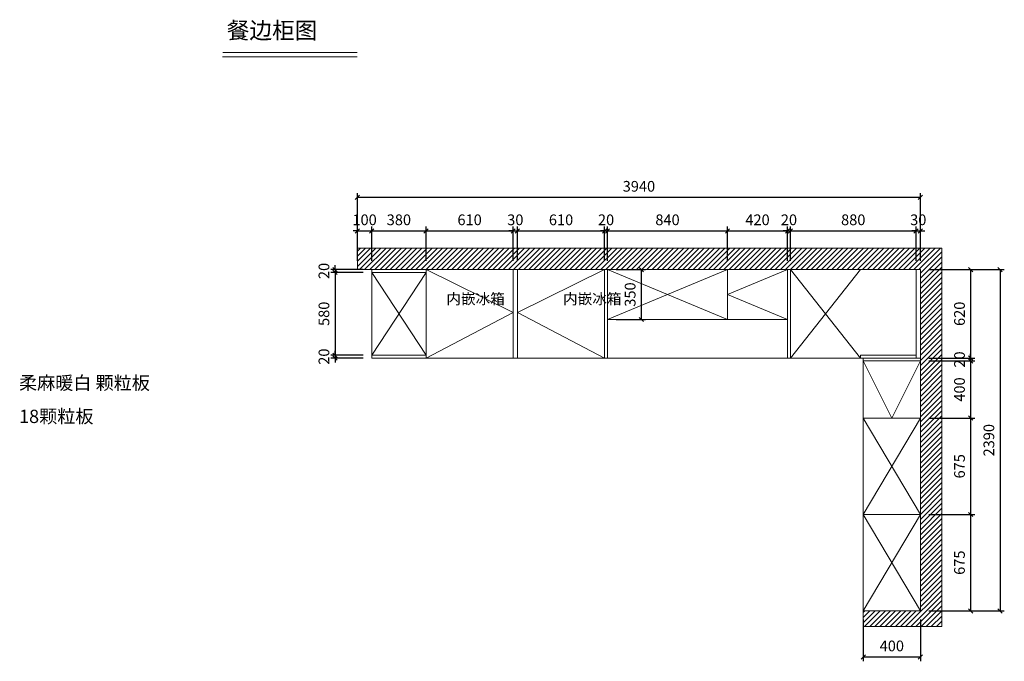
# Model space of a CAD drawing. Units: millimetres. Extents: x -54452 to -25443, y -212758 to -186546.
# Drawn here: x -54452 to -47561, y -191039 to -186546 of the extents above; entities that cross this region are included whole.
import ezdxf

# ---------------------------------------------------------------- set-up
doc = ezdxf.new("R2010")
doc.units = ezdxf.units.MM
doc.header["$LTSCALE"] = 8
doc.layers.add('1', color=7, linetype='Continuous', lineweight=20)
doc.layers.add('尺寸', color=7, linetype='Continuous', lineweight=9)
doc.styles.get("Standard").update_dxf_attribs({"font": 'times.ttf', "height": 75})
doc.dimstyles.new('ISO-25', dxfattribs={"dimtxt": 70, "dimasz": 30, "dimexe": 30, "dimexo": 60, "dimgap": 30, "dimtad": 1, "dimdec": 0, "dimtxsty": 'Standard', "dimblk": 'OBLIQUE', "dimcen": 30, "dimclre": 256, "dimclrt": 256, "dimadec": 0, "dimazin": 0, "dimtfac": 1, "dimtdec": 0, "dimtix": 1, "dimtmove": 2, "dimatfit": 3, "dimldrblk": 'OBLIQUE', "dimfxl": 1, "dimarcsym": 0})

# ---------------------------------------------------------------- blocks, each defined once
blk = doc.blocks.new('_Oblique')
at = {"color": 0, "lineweight": -2}
blk.add_line((-0.5, -0.5), (0.5, 0.5), dxfattribs=at)
blk = doc.blocks.new('*D6')
at = {"layer": 'Defpoints', "color": 0, "transparency": 16777216}
for p in [(87674.1, -329263.8), (87574.1, -329534), (87674.1, -329534)]:
    blk.add_point(p, dxfattribs=at)
at = {"layer": '尺寸', "lineweight": -2, "transparency": 16777216}
for p, q in [((87574.1, -329474), (87574.1, -329233.8)), ((87674.1, -329474), (87674.1, -329233.8))]:
    blk.add_line(p, q, dxfattribs=at)
at = {"layer": '尺寸', "color": 0, "lineweight": -2, "transparency": 16777216}
for p, q in [((87574.1, -329263.8), (87544.1, -329263.8)), ((87574.1, -329263.8), (87674.1, -329263.8)), ((87674.1, -329263.8), (87704.1, -329263.8))]:
    blk.add_line(p, q, dxfattribs=at)
at = {"layer": '尺寸', "color": 0, "lineweight": -2, "transparency": 16777216, "xscale": 30, "yscale": 30, "zscale": 30}
blk.add_blockref('_Oblique', (87574.1, -329263.8), dxfattribs=at)
at = {"layer": '尺寸', "color": 0, "lineweight": -2, "transparency": 16777216, "xscale": 30, "yscale": 30, "zscale": 30, "rotation": 180}
blk.add_blockref('_Oblique', (87674.1, -329263.8), dxfattribs=at)
at = {"layer": '尺寸', "transparency": 16777216, "insert": (87624.1, -329195.6), "char_height": 75, "attachment_point": 5}
blk.add_mtext('100', dxfattribs=at)
blk = doc.blocks.new('*D7')
at = {"layer": 'Defpoints', "color": 0, "transparency": 16777216}
for p in [(88054.1, -329263.8), (87674.1, -329534), (88054.1, -329534)]:
    blk.add_point(p, dxfattribs=at)
at = {"layer": '尺寸', "lineweight": -2, "transparency": 16777216}
for p, q in [((87674.1, -329474), (87674.1, -329233.8)), ((88054.1, -329474), (88054.1, -329233.8))]:
    blk.add_line(p, q, dxfattribs=at)
at = {"layer": '尺寸', "color": 0, "lineweight": -2, "transparency": 16777216}
blk.add_line((87674.1, -329263.8), (88054.1, -329263.8), dxfattribs=at)
at = {"layer": '尺寸', "color": 0, "lineweight": -2, "transparency": 16777216, "xscale": 30, "yscale": 30, "zscale": 30, "rotation": 180}
blk.add_blockref('_Oblique', (87674.1, -329263.8), dxfattribs=at)
at = {"layer": '尺寸', "color": 0, "lineweight": -2, "transparency": 16777216, "xscale": 30, "yscale": 30, "zscale": 30}
blk.add_blockref('_Oblique', (88054.1, -329263.8), dxfattribs=at)
at = {"layer": '尺寸', "transparency": 16777216, "insert": (87864.1, -329195.6), "char_height": 75, "attachment_point": 5}
blk.add_mtext('380', dxfattribs=at)
blk = doc.blocks.new('*D8')
at = {"layer": 'Defpoints', "color": 0, "transparency": 16777216}
for p in [(88664.1, -329263.8), (88054.1, -329534), (88664.1, -329534)]:
    blk.add_point(p, dxfattribs=at)
at = {"layer": '尺寸', "lineweight": -2, "transparency": 16777216}
for p, q in [((88054.1, -329474), (88054.1, -329233.8)), ((88664.1, -329474), (88664.1, -329233.8))]:
    blk.add_line(p, q, dxfattribs=at)
at = {"layer": '尺寸', "color": 0, "lineweight": -2, "transparency": 16777216}
blk.add_line((88054.1, -329263.8), (88664.1, -329263.8), dxfattribs=at)
at = {"layer": '尺寸', "color": 0, "lineweight": -2, "transparency": 16777216, "xscale": 30, "yscale": 30, "zscale": 30, "rotation": 180}
blk.add_blockref('_Oblique', (88054.1, -329263.8), dxfattribs=at)
at = {"layer": '尺寸', "color": 0, "lineweight": -2, "transparency": 16777216, "xscale": 30, "yscale": 30, "zscale": 30}
blk.add_blockref('_Oblique', (88664.1, -329263.8), dxfattribs=at)
at = {"layer": '尺寸', "transparency": 16777216, "insert": (88359.1, -329195.6), "char_height": 75, "attachment_point": 5}
blk.add_mtext('610', dxfattribs=at)
blk = doc.blocks.new('*D9')
at = {"layer": 'Defpoints', "color": 0, "transparency": 16777216}
for p in [(88694.1, -329263.8), (88664.1, -329534), (88694.1, -329534)]:
    blk.add_point(p, dxfattribs=at)
at = {"layer": '尺寸', "lineweight": -2, "transparency": 16777216}
for p, q in [((88664.1, -329474), (88664.1, -329233.8)), ((88694.1, -329474), (88694.1, -329233.8))]:
    blk.add_line(p, q, dxfattribs=at)
at = {"layer": '尺寸', "color": 0, "lineweight": -2, "transparency": 16777216}
for p, q in [((88664.1, -329263.8), (88634.1, -329263.8)), ((88664.1, -329263.8), (88694.1, -329263.8)), ((88694.1, -329263.8), (88724.1, -329263.8))]:
    blk.add_line(p, q, dxfattribs=at)
at = {"layer": '尺寸', "color": 0, "lineweight": -2, "transparency": 16777216, "xscale": 30, "yscale": 30, "zscale": 30}
blk.add_blockref('_Oblique', (88664.1, -329263.8), dxfattribs=at)
at = {"layer": '尺寸', "color": 0, "lineweight": -2, "transparency": 16777216, "xscale": 30, "yscale": 30, "zscale": 30, "rotation": 180}
blk.add_blockref('_Oblique', (88694.1, -329263.8), dxfattribs=at)
at = {"layer": '尺寸', "transparency": 16777216, "insert": (88679.1, -329195.6), "char_height": 75, "attachment_point": 5}
blk.add_mtext('30', dxfattribs=at)
blk = doc.blocks.new('*D10')
at = {"layer": 'Defpoints', "color": 0, "transparency": 16777216}
for p in [(89304.1, -329263.8), (88694.1, -329534), (89304.1, -329534)]:
    blk.add_point(p, dxfattribs=at)
at = {"layer": '尺寸', "lineweight": -2, "transparency": 16777216}
for p, q in [((88694.1, -329474), (88694.1, -329233.8)), ((89304.1, -329474), (89304.1, -329233.8))]:
    blk.add_line(p, q, dxfattribs=at)
at = {"layer": '尺寸', "color": 0, "lineweight": -2, "transparency": 16777216}
blk.add_line((88694.1, -329263.8), (89304.1, -329263.8), dxfattribs=at)
at = {"layer": '尺寸', "color": 0, "lineweight": -2, "transparency": 16777216, "xscale": 30, "yscale": 30, "zscale": 30, "rotation": 180}
blk.add_blockref('_Oblique', (88694.1, -329263.8), dxfattribs=at)
at = {"layer": '尺寸', "color": 0, "lineweight": -2, "transparency": 16777216, "xscale": 30, "yscale": 30, "zscale": 30}
blk.add_blockref('_Oblique', (89304.1, -329263.8), dxfattribs=at)
at = {"layer": '尺寸', "transparency": 16777216, "insert": (88999.1, -329195.6), "char_height": 75, "attachment_point": 5}
blk.add_mtext('610', dxfattribs=at)
blk = doc.blocks.new('*D11')
at = {"layer": 'Defpoints', "color": 0, "transparency": 16777216}
for p in [(89324.1, -329263.8), (89304.1, -329534), (89324.1, -329534)]:
    blk.add_point(p, dxfattribs=at)
at = {"layer": '尺寸', "lineweight": -2, "transparency": 16777216}
for p, q in [((89304.1, -329474), (89304.1, -329233.8)), ((89324.1, -329474), (89324.1, -329233.8))]:
    blk.add_line(p, q, dxfattribs=at)
at = {"layer": '尺寸', "color": 0, "lineweight": -2, "transparency": 16777216}
for p, q in [((89304.1, -329263.8), (89274.1, -329263.8)), ((89304.1, -329263.8), (89324.1, -329263.8)), ((89324.1, -329263.8), (89354.1, -329263.8))]:
    blk.add_line(p, q, dxfattribs=at)
at = {"layer": '尺寸', "color": 0, "lineweight": -2, "transparency": 16777216, "xscale": 30, "yscale": 30, "zscale": 30}
blk.add_blockref('_Oblique', (89304.1, -329263.8), dxfattribs=at)
at = {"layer": '尺寸', "color": 0, "lineweight": -2, "transparency": 16777216, "xscale": 30, "yscale": 30, "zscale": 30, "rotation": 180}
blk.add_blockref('_Oblique', (89324.1, -329263.8), dxfattribs=at)
at = {"layer": '尺寸', "transparency": 16777216, "insert": (89314.1, -329195.6), "char_height": 75, "attachment_point": 5}
blk.add_mtext('20', dxfattribs=at)
blk = doc.blocks.new('*D12')
at = {"layer": 'Defpoints', "color": 0, "transparency": 16777216}
for p in [(90164.1, -329263.8), (89324.1, -329534), (90164.1, -329534)]:
    blk.add_point(p, dxfattribs=at)
at = {"layer": '尺寸', "lineweight": -2, "transparency": 16777216}
for p, q in [((89324.1, -329474), (89324.1, -329233.8)), ((90164.1, -329474), (90164.1, -329233.8))]:
    blk.add_line(p, q, dxfattribs=at)
at = {"layer": '尺寸', "color": 0, "lineweight": -2, "transparency": 16777216}
blk.add_line((89324.1, -329263.8), (90164.1, -329263.8), dxfattribs=at)
at = {"layer": '尺寸', "color": 0, "lineweight": -2, "transparency": 16777216, "xscale": 30, "yscale": 30, "zscale": 30, "rotation": 180}
blk.add_blockref('_Oblique', (89324.1, -329263.8), dxfattribs=at)
at = {"layer": '尺寸', "color": 0, "lineweight": -2, "transparency": 16777216, "xscale": 30, "yscale": 30, "zscale": 30}
blk.add_blockref('_Oblique', (90164.1, -329263.8), dxfattribs=at)
at = {"layer": '尺寸', "transparency": 16777216, "insert": (89744.1, -329195.6), "char_height": 75, "attachment_point": 5}
blk.add_mtext('840', dxfattribs=at)
blk = doc.blocks.new('*D13')
at = {"layer": 'Defpoints', "color": 0, "transparency": 16777216}
for p in [(90604.1, -329263.8), (90584.1, -329534), (90604.1, -329534)]:
    blk.add_point(p, dxfattribs=at)
at = {"layer": '尺寸', "lineweight": -2, "transparency": 16777216}
for p, q in [((90584.1, -329474), (90584.1, -329233.8)), ((90604.1, -329474), (90604.1, -329233.8))]:
    blk.add_line(p, q, dxfattribs=at)
at = {"layer": '尺寸', "color": 0, "lineweight": -2, "transparency": 16777216}
for p, q in [((90584.1, -329263.8), (90554.1, -329263.8)), ((90584.1, -329263.8), (90604.1, -329263.8)), ((90604.1, -329263.8), (90634.1, -329263.8))]:
    blk.add_line(p, q, dxfattribs=at)
at = {"layer": '尺寸', "color": 0, "lineweight": -2, "transparency": 16777216, "xscale": 30, "yscale": 30, "zscale": 30}
blk.add_blockref('_Oblique', (90584.1, -329263.8), dxfattribs=at)
at = {"layer": '尺寸', "color": 0, "lineweight": -2, "transparency": 16777216, "xscale": 30, "yscale": 30, "zscale": 30, "rotation": 180}
blk.add_blockref('_Oblique', (90604.1, -329263.8), dxfattribs=at)
at = {"layer": '尺寸', "transparency": 16777216, "insert": (90594.1, -329195.6), "char_height": 75, "attachment_point": 5}
blk.add_mtext('20', dxfattribs=at)
blk = doc.blocks.new('*D14')
at = {"layer": 'Defpoints', "color": 0, "transparency": 16777216}
for p in [(91484.1, -329263.8), (90604.1, -329534), (91484.1, -329534)]:
    blk.add_point(p, dxfattribs=at)
at = {"layer": '尺寸', "lineweight": -2, "transparency": 16777216}
for p, q in [((90604.1, -329474), (90604.1, -329233.8)), ((91484.1, -329474), (91484.1, -329233.8))]:
    blk.add_line(p, q, dxfattribs=at)
at = {"layer": '尺寸', "color": 0, "lineweight": -2, "transparency": 16777216}
blk.add_line((90604.1, -329263.8), (91484.1, -329263.8), dxfattribs=at)
at = {"layer": '尺寸', "color": 0, "lineweight": -2, "transparency": 16777216, "xscale": 30, "yscale": 30, "zscale": 30, "rotation": 180}
blk.add_blockref('_Oblique', (90604.1, -329263.8), dxfattribs=at)
at = {"layer": '尺寸', "color": 0, "lineweight": -2, "transparency": 16777216, "xscale": 30, "yscale": 30, "zscale": 30}
blk.add_blockref('_Oblique', (91484.1, -329263.8), dxfattribs=at)
at = {"layer": '尺寸', "transparency": 16777216, "insert": (91044.1, -329195.6), "char_height": 75, "attachment_point": 5}
blk.add_mtext('880', dxfattribs=at)
blk = doc.blocks.new('*D15')
at = {"layer": 'Defpoints', "color": 0, "transparency": 16777216}
for p in [(91514.1, -329263.8), (91484.1, -329534), (91514.1, -329534)]:
    blk.add_point(p, dxfattribs=at)
at = {"layer": '尺寸', "lineweight": -2, "transparency": 16777216}
for p, q in [((91484.1, -329474), (91484.1, -329233.8)), ((91514.1, -329474), (91514.1, -329233.8))]:
    blk.add_line(p, q, dxfattribs=at)
at = {"layer": '尺寸', "color": 0, "lineweight": -2, "transparency": 16777216}
for p, q in [((91484.1, -329263.8), (91454.1, -329263.8)), ((91484.1, -329263.8), (91514.1, -329263.8)), ((91514.1, -329263.8), (91544.1, -329263.8))]:
    blk.add_line(p, q, dxfattribs=at)
at = {"layer": '尺寸', "color": 0, "lineweight": -2, "transparency": 16777216, "xscale": 30, "yscale": 30, "zscale": 30}
blk.add_blockref('_Oblique', (91484.1, -329263.8), dxfattribs=at)
at = {"layer": '尺寸', "color": 0, "lineweight": -2, "transparency": 16777216, "xscale": 30, "yscale": 30, "zscale": 30, "rotation": 180}
blk.add_blockref('_Oblique', (91514.1, -329263.8), dxfattribs=at)
at = {"layer": '尺寸', "transparency": 16777216, "insert": (91499.1, -329195.6), "char_height": 75, "attachment_point": 5}
blk.add_mtext('30', dxfattribs=at)
blk = doc.blocks.new('*D16')
at = {"layer": 'Defpoints', "color": 0, "transparency": 16777216}
for p in [(87574.1, -329029.4), (87574.1, -329534), (91514.1, -329534)]:
    blk.add_point(p, dxfattribs=at)
at = {"layer": '尺寸', "lineweight": -2, "transparency": 16777216}
for p, q in [((87574.1, -329474), (87574.1, -328999.4)), ((91514.1, -329474), (91514.1, -328999.4))]:
    blk.add_line(p, q, dxfattribs=at)
at = {"layer": '尺寸', "color": 0, "lineweight": -2, "transparency": 16777216}
blk.add_line((91514.1, -329029.4), (87574.1, -329029.4), dxfattribs=at)
at = {"layer": '尺寸', "color": 0, "lineweight": -2, "transparency": 16777216, "xscale": 30, "yscale": 30, "zscale": 30, "rotation": 180}
blk.add_blockref('_Oblique', (87574.1, -329029.4), dxfattribs=at)
at = {"layer": '尺寸', "color": 0, "lineweight": -2, "transparency": 16777216, "xscale": 30, "yscale": 30, "zscale": 30}
blk.add_blockref('_Oblique', (91514.1, -329029.4), dxfattribs=at)
at = {"layer": '尺寸', "transparency": 16777216, "insert": (89544.1, -328961.1), "char_height": 75, "attachment_point": 5}
blk.add_mtext('3940', dxfattribs=at)
blk = doc.blocks.new('*D17')
at = {"layer": 'Defpoints', "color": 0, "transparency": 16777216}
for p in [(91514.1, -329534), (91514.1, -330154), (91865.6, -330154)]:
    blk.add_point(p, dxfattribs=at)
at = {"layer": '尺寸', "lineweight": -2, "transparency": 16777216}
for p, q in [((91574.1, -329534), (91895.6, -329534)), ((91574.1, -330154), (91895.6, -330154))]:
    blk.add_line(p, q, dxfattribs=at)
at = {"layer": '尺寸', "color": 0, "lineweight": -2, "transparency": 16777216}
blk.add_line((91865.6, -329534), (91865.6, -330154), dxfattribs=at)
at = {"layer": '尺寸', "color": 0, "lineweight": -2, "transparency": 16777216, "xscale": 30, "yscale": 30, "zscale": 30}
for p, rotation in [((91865.6, -329534), 90), ((91865.6, -330154), 270)]:
    blk.add_blockref('_Oblique', p, dxfattribs=dict(at, rotation=rotation))
at = {"layer": '尺寸', "transparency": 16777216, "insert": (91797.4, -329844), "char_height": 75, "attachment_point": 5, "rotation": 90}
blk.add_mtext('620', dxfattribs=at)
blk = doc.blocks.new('*D18')
at = {"layer": 'Defpoints', "color": 0, "transparency": 16777216}
for p in [(91514.1, -330154), (91514.1, -330174), (91865.6, -330174)]:
    blk.add_point(p, dxfattribs=at)
at = {"layer": '尺寸', "color": 0, "lineweight": -2, "transparency": 16777216}
for p, q in [((91865.6, -330154), (91865.6, -330124)), ((91865.6, -330154), (91865.6, -330174)), ((91865.6, -330174), (91865.6, -330204))]:
    blk.add_line(p, q, dxfattribs=at)
at = {"layer": '尺寸', "lineweight": -2, "transparency": 16777216}
for p, q in [((91574.1, -330154), (91895.6, -330154)), ((91574.1, -330174), (91895.6, -330174))]:
    blk.add_line(p, q, dxfattribs=at)
at = {"layer": '尺寸', "color": 0, "lineweight": -2, "transparency": 16777216, "xscale": 30, "yscale": 30, "zscale": 30}
for p, rotation in [((91865.6, -330154), 270), ((91865.6, -330174), 90)]:
    blk.add_blockref('_Oblique', p, dxfattribs=dict(at, rotation=rotation))
at = {"layer": '尺寸', "transparency": 16777216, "insert": (91797.4, -330164), "char_height": 75, "attachment_point": 5, "rotation": 90}
blk.add_mtext('20', dxfattribs=at)
blk = doc.blocks.new('*D19')
at = {"layer": 'Defpoints', "color": 0, "transparency": 16777216}
for p in [(91514.1, -330174), (91514.1, -330574), (91865.6, -330574)]:
    blk.add_point(p, dxfattribs=at)
at = {"layer": '尺寸', "lineweight": -2, "transparency": 16777216}
for p, q in [((91574.1, -330174), (91895.6, -330174)), ((91574.1, -330574), (91895.6, -330574))]:
    blk.add_line(p, q, dxfattribs=at)
at = {"layer": '尺寸', "color": 0, "lineweight": -2, "transparency": 16777216}
blk.add_line((91865.6, -330174), (91865.6, -330574), dxfattribs=at)
at = {"layer": '尺寸', "color": 0, "lineweight": -2, "transparency": 16777216, "xscale": 30, "yscale": 30, "zscale": 30}
for p, rotation in [((91865.6, -330174), 90), ((91865.6, -330574), 270)]:
    blk.add_blockref('_Oblique', p, dxfattribs=dict(at, rotation=rotation))
at = {"layer": '尺寸', "transparency": 16777216, "insert": (91797.4, -330374), "char_height": 75, "attachment_point": 5, "rotation": 90}
blk.add_mtext('400', dxfattribs=at)
blk = doc.blocks.new('*D20')
at = {"layer": 'Defpoints', "color": 0, "transparency": 16777216}
for p in [(91514.1, -330574), (91514.1, -331249), (91865.6, -331249)]:
    blk.add_point(p, dxfattribs=at)
at = {"layer": '尺寸', "lineweight": -2, "transparency": 16777216}
for p, q in [((91574.1, -330574), (91895.6, -330574)), ((91574.1, -331249), (91895.6, -331249))]:
    blk.add_line(p, q, dxfattribs=at)
at = {"layer": '尺寸', "color": 0, "lineweight": -2, "transparency": 16777216}
blk.add_line((91865.6, -330574), (91865.6, -331249), dxfattribs=at)
at = {"layer": '尺寸', "color": 0, "lineweight": -2, "transparency": 16777216, "xscale": 30, "yscale": 30, "zscale": 30}
for p, rotation in [((91865.6, -330574), 90), ((91865.6, -331249), 270)]:
    blk.add_blockref('_Oblique', p, dxfattribs=dict(at, rotation=rotation))
at = {"layer": '尺寸', "transparency": 16777216, "insert": (91797.3, -330911.5), "char_height": 75, "attachment_point": 5, "rotation": 90}
blk.add_mtext('675', dxfattribs=at)
blk = doc.blocks.new('*D21')
at = {"layer": 'Defpoints', "color": 0, "transparency": 16777216}
for p in [(91514.1, -331249), (91514.1, -331924), (91865.6, -331924)]:
    blk.add_point(p, dxfattribs=at)
at = {"layer": '尺寸', "lineweight": -2, "transparency": 16777216}
for p, q in [((91574.1, -331249), (91895.6, -331249)), ((91574.1, -331924), (91895.6, -331924))]:
    blk.add_line(p, q, dxfattribs=at)
at = {"layer": '尺寸', "color": 0, "lineweight": -2, "transparency": 16777216}
blk.add_line((91865.6, -331249), (91865.6, -331924), dxfattribs=at)
at = {"layer": '尺寸', "color": 0, "lineweight": -2, "transparency": 16777216, "xscale": 30, "yscale": 30, "zscale": 30}
for p, rotation in [((91865.6, -331249), 90), ((91865.6, -331924), 270)]:
    blk.add_blockref('_Oblique', p, dxfattribs=dict(at, rotation=rotation))
at = {"layer": '尺寸', "transparency": 16777216, "insert": (91797.3, -331586.5), "char_height": 75, "attachment_point": 5, "rotation": 90}
blk.add_mtext('675', dxfattribs=at)
blk = doc.blocks.new('*D22')
at = {"layer": 'Defpoints', "color": 0, "transparency": 16777216}
for p in [(91514.1, -329534), (91514.1, -331924), (92071.4, -331924)]:
    blk.add_point(p, dxfattribs=at)
at = {"layer": '尺寸', "lineweight": -2, "transparency": 16777216}
for p, q in [((91574.1, -329534), (92101.4, -329534)), ((91574.1, -331924), (92101.4, -331924))]:
    blk.add_line(p, q, dxfattribs=at)
at = {"layer": '尺寸', "color": 0, "lineweight": -2, "transparency": 16777216}
blk.add_line((92071.4, -329534), (92071.4, -331924), dxfattribs=at)
at = {"layer": '尺寸', "color": 0, "lineweight": -2, "transparency": 16777216, "xscale": 30, "yscale": 30, "zscale": 30}
for p, rotation in [((92071.4, -329534), 90), ((92071.4, -331924), 270)]:
    blk.add_blockref('_Oblique', p, dxfattribs=dict(at, rotation=rotation))
at = {"layer": '尺寸', "transparency": 16777216, "insert": (92003.1, -330729), "char_height": 75, "attachment_point": 5, "rotation": 90}
blk.add_mtext('2390', dxfattribs=at)
blk = doc.blocks.new('*D23')
at = {"layer": 'Defpoints', "color": 0, "transparency": 16777216}
for p in [(91114.1, -331924), (91514.1, -331924), (91114.1, -332247)]:
    blk.add_point(p, dxfattribs=at)
at = {"layer": '尺寸', "lineweight": -2, "transparency": 16777216}
for p, q in [((91114.1, -331984), (91114.1, -332277)), ((91514.1, -331984), (91514.1, -332277))]:
    blk.add_line(p, q, dxfattribs=at)
at = {"layer": '尺寸', "color": 0, "lineweight": -2, "transparency": 16777216}
blk.add_line((91514.1, -332247), (91114.1, -332247), dxfattribs=at)
at = {"layer": '尺寸', "color": 0, "lineweight": -2, "transparency": 16777216, "xscale": 30, "yscale": 30, "zscale": 30, "rotation": 180}
blk.add_blockref('_Oblique', (91114.1, -332247), dxfattribs=at)
at = {"layer": '尺寸', "color": 0, "lineweight": -2, "transparency": 16777216, "xscale": 30, "yscale": 30, "zscale": 30}
blk.add_blockref('_Oblique', (91514.1, -332247), dxfattribs=at)
at = {"layer": '尺寸', "transparency": 16777216, "insert": (91314.1, -332178.9), "char_height": 75, "attachment_point": 5}
blk.add_mtext('400', dxfattribs=at)
blk = doc.blocks.new('*D4')
at = {"layer": 'Defpoints', "color": 0, "transparency": 16777216}
for p in [(90584.1, -329263.8), (90164.1, -329534), (90584.1, -329534)]:
    blk.add_point(p, dxfattribs=at)
at = {"layer": '尺寸', "lineweight": -2, "transparency": 16777216}
for p, q in [((90164.1, -329474), (90164.1, -329233.8)), ((90584.1, -329474), (90584.1, -329233.8))]:
    blk.add_line(p, q, dxfattribs=at)
at = {"layer": '尺寸', "color": 0, "lineweight": -2, "transparency": 16777216}
blk.add_line((90164.1, -329263.8), (90584.1, -329263.8), dxfattribs=at)
at = {"layer": '尺寸', "color": 0, "lineweight": -2, "transparency": 16777216, "xscale": 30, "yscale": 30, "zscale": 30, "rotation": 180}
blk.add_blockref('_Oblique', (90164.1, -329263.8), dxfattribs=at)
at = {"layer": '尺寸', "color": 0, "lineweight": -2, "transparency": 16777216, "xscale": 30, "yscale": 30, "zscale": 30}
blk.add_blockref('_Oblique', (90584.1, -329263.8), dxfattribs=at)
at = {"layer": '尺寸', "transparency": 16777216, "insert": (90374.1, -329195.6), "char_height": 75, "attachment_point": 5}
blk.add_mtext('420', dxfattribs=at)
blk = doc.blocks.new('*D5')
at = {"layer": 'Defpoints', "color": 0, "transparency": 16777216}
for p in [(89324.1, -329534), (89324.1, -329884), (89560.5, -329884)]:
    blk.add_point(p, dxfattribs=at)
at = {"layer": '尺寸', "lineweight": -2, "transparency": 16777216}
for p, q in [((89384.1, -329534), (89590.5, -329534)), ((89384.1, -329884), (89590.5, -329884))]:
    blk.add_line(p, q, dxfattribs=at)
at = {"layer": '尺寸', "color": 0, "lineweight": -2, "transparency": 16777216}
blk.add_line((89560.5, -329534), (89560.5, -329884), dxfattribs=at)
at = {"layer": '尺寸', "color": 0, "lineweight": -2, "transparency": 16777216, "xscale": 30, "yscale": 30, "zscale": 30}
for p, rotation in [((89560.5, -329534), 90), ((89560.5, -329884), 270)]:
    blk.add_blockref('_Oblique', p, dxfattribs=dict(at, rotation=rotation))
at = {"layer": '尺寸', "transparency": 16777216, "insert": (89492.4, -329709), "char_height": 75, "attachment_point": 5, "rotation": 90}
blk.add_mtext('350', dxfattribs=at)
blk = doc.blocks.new('*D1')
at = {"layer": 'Defpoints', "color": 0, "transparency": 16777216}
for p in [(87417.6, -329554), (87674.1, -329534), (87674.1, -329554)]:
    blk.add_point(p, dxfattribs=at)
at = {"layer": '尺寸', "color": 0, "lineweight": -2, "transparency": 16777216}
for p, q in [((87417.6, -329534), (87417.6, -329504)), ((87417.6, -329534), (87417.6, -329554)), ((87417.6, -329554), (87417.6, -329584))]:
    blk.add_line(p, q, dxfattribs=at)
at = {"layer": '尺寸', "lineweight": -2, "transparency": 16777216}
for p, q in [((87614.1, -329534), (87387.6, -329534)), ((87614.1, -329554), (87387.6, -329554))]:
    blk.add_line(p, q, dxfattribs=at)
at = {"layer": '尺寸', "color": 0, "lineweight": -2, "transparency": 16777216, "xscale": 30, "yscale": 30, "zscale": 30}
for p, rotation in [((87417.6, -329534), 270), ((87417.6, -329554), 90)]:
    blk.add_blockref('_Oblique', p, dxfattribs=dict(at, rotation=rotation))
at = {"layer": '尺寸', "transparency": 16777216, "insert": (87349.4, -329544), "char_height": 75, "attachment_point": 5, "rotation": 90}
blk.add_mtext('20', dxfattribs=at)
blk = doc.blocks.new('*D2')
at = {"layer": 'Defpoints', "color": 0, "transparency": 16777216}
for p in [(87674.1, -329554), (87417.6, -330134), (87674.1, -330134)]:
    blk.add_point(p, dxfattribs=at)
at = {"layer": '尺寸', "lineweight": -2, "transparency": 16777216}
for p, q in [((87614.1, -329554), (87387.6, -329554)), ((87614.1, -330134), (87387.6, -330134))]:
    blk.add_line(p, q, dxfattribs=at)
at = {"layer": '尺寸', "color": 0, "lineweight": -2, "transparency": 16777216}
blk.add_line((87417.6, -329554), (87417.6, -330134), dxfattribs=at)
at = {"layer": '尺寸', "color": 0, "lineweight": -2, "transparency": 16777216, "xscale": 30, "yscale": 30, "zscale": 30}
for p, rotation in [((87417.6, -329554), 90), ((87417.6, -330134), 270)]:
    blk.add_blockref('_Oblique', p, dxfattribs=dict(at, rotation=rotation))
at = {"layer": '尺寸', "transparency": 16777216, "insert": (87349.4, -329844), "char_height": 75, "attachment_point": 5, "rotation": 90}
blk.add_mtext('580', dxfattribs=at)
blk = doc.blocks.new('*D3')
at = {"layer": 'Defpoints', "color": 0, "transparency": 16777216}
for p in [(87674.1, -330134), (87417.6, -330154), (87674.1, -330154)]:
    blk.add_point(p, dxfattribs=at)
at = {"layer": '尺寸', "lineweight": -2, "transparency": 16777216}
for p, q in [((87614.1, -330134), (87387.6, -330134)), ((87614.1, -330154), (87387.6, -330154))]:
    blk.add_line(p, q, dxfattribs=at)
at = {"layer": '尺寸', "color": 0, "lineweight": -2, "transparency": 16777216}
for p, q in [((87417.6, -330134), (87417.6, -330104)), ((87417.6, -330134), (87417.6, -330154)), ((87417.6, -330154), (87417.6, -330184))]:
    blk.add_line(p, q, dxfattribs=at)
at = {"layer": '尺寸', "color": 0, "lineweight": -2, "transparency": 16777216, "xscale": 30, "yscale": 30, "zscale": 30}
for p, rotation in [((87417.6, -330134), 270), ((87417.6, -330154), 90)]:
    blk.add_blockref('_Oblique', p, dxfattribs=dict(at, rotation=rotation))
at = {"layer": '尺寸', "transparency": 16777216, "insert": (87349.4, -330144), "char_height": 75, "attachment_point": 5, "rotation": 90}
blk.add_mtext('20', dxfattribs=at)

msp = doc.modelspace()

# ---------------------------------------------------------------- hatches: boundary and pattern name
at = {"layer": '尺寸'}
h = msp.add_hatch(dxfattribs=at)
h.set_pattern_fill('ANSI31', color=256, scale=8)
h.set_pattern_definition([(45, (-139662.4, -144664.665), (-17.960512, 17.960512), [])])
h.paths.add_polyline_path([(-52088.3, -188145.7), (-52088.3, -188295.7), (-48148.3, -188295.7), (-48148.3, -190685.7), (-48548.3, -190685.7), (-48548.3, -190795.7), (-47998.3, -190795.7), (-47998.3, -188145.7)])

# ---------------------------------------------------------------- linework, layer by layer
at = {"layer": '1'}
msp.add_line((-53031.6, -186806.2), (-52089.6, -186806.2), dxfattribs=at)
at = {"layer": '1', "const_width": 6.39}
msp.add_lwpolyline([(-53031.6, -186776.7), (-52089.6, -186776.7)], dxfattribs=at)
msp.add_lwpolyline([(-53031.6, -186776.7), (-52089.6, -186776.7)], dxfattribs=at)
at = {"layer": '尺寸'}
for p, q in [((-52088.3, -188145.7), (-52088.3, -188295.7)), ((-52088.3, -188145.7), (-47998.3, -188145.7)), ((-47998.3, -188145.7), (-47998.3, -190795.7)), ((-52088.3, -188295.7), (-48148.3, -188295.7)), ((-51988.3, -188295.7), (-51988.3, -188915.7)), ((-51988.3, -188295.7), (-51988.3, -188315.7)), ((-51988.3, -188315.7), (-51608.3, -188315.7)), ((-51608.3, -188895.7), (-51988.3, -188315.7)), ((-51608.3, -188315.7), (-51988.3, -188895.7)), ((-51608.3, -188295.7), (-51608.3, -188915.7)), ((-51608.3, -188295.7), (-50998.3, -188595.7)), ((-50998.3, -188295.7), (-50998.3, -188915.7)), ((-50968.3, -188295.7), (-50968.3, -188915.7)), ((-50358.3, -188295.7), (-50968.3, -188595.7)), ((-50358.3, -188295.7), (-50358.3, -188915.7)), ((-50338.3, -188295.7), (-50338.3, -188915.7)), ((-50338.3, -188295.7), (-50338.3, -188645.7)), ((-49498.3, -188646.2), (-50338.3, -188295.7)), ((-50338.3, -188645.7), (-49498.3, -188295.7)), ((-49498.3, -188295.7), (-49498.3, -188645.7)), ((-49078.3, -188295.7), (-49498.3, -188470.7)), ((-49078.3, -188295.7), (-49078.3, -188915.7)), ((-49058.3, -188295.7), (-49058.3, -188915.7)), ((-48568.3, -188295.7), (-49058.3, -188915.7)), ((-49058.3, -188295.7), (-48568.3, -188915.7)), ((-48178.3, -188295.7), (-48178.3, -188915.7)), ((-48148.3, -188295.7), (-48148.3, -190685.7)), ((-49498.3, -188470.7), (-49078.3, -188645.7)), ((-50998.3, -188595.7), (-51608.3, -188915.7)), ((-50968.3, -188595.7), (-50358.3, -188915.7)), ((-50338.3, -188645.7), (-49078.3, -188645.7)), ((-51988.3, -188915.7), (-51988.3, -188895.7)), ((-51988.3, -188895.7), (-51608.3, -188895.7)), ((-51988.3, -188915.7), (-48548.3, -188915.7)), ((-48548.3, -188915.7), (-48548.3, -190685.7)), ((-48548.3, -188915.7), (-48148.3, -188915.7)), ((-48548.3, -188935.7), (-48148.3, -188935.7)), ((-48548.3, -188935.7), (-48348.3, -189335.7)), ((-48348.3, -189335.7), (-48148.3, -188935.7)), ((-48548.3, -189335.7), (-48148.3, -189335.7)), ((-48548.3, -189335.7), (-48148.3, -189335.7)), ((-48148.3, -189335.7), (-48548.3, -190010.7)), ((-48148.3, -190010.7), (-48548.3, -189335.7)), ((-48548.3, -190010.7), (-48148.3, -190010.7)), ((-48548.3, -190010.7), (-48148.3, -190685.7)), ((-48548.3, -190685.7), (-48148.3, -190010.7)), ((-48148.3, -190685.7), (-48548.3, -190685.7)), ((-48548.3, -190685.7), (-48548.3, -190795.7)), ((-48548.3, -190795.7), (-47998.3, -190795.7))]:
    msp.add_line(p, q, dxfattribs=at)
msp.add_lwpolyline([(-48568.3, -188915.7), (-48178.3, -188915.7), (-48178.3, -188895.7), (-48568.3, -188895.7)], close=True, dxfattribs=at)

# ---------------------------------------------------------------- texts
at = {"layer": '1', "attachment_point": 1}
for s, insert, char_height, width in [('{\\fSimSun|b0|i0|c134|p2;餐边柜图}', (-53002.9, -186563.4), 116.194, 3216.895), ('{\\fSimSun|b0|i0|c134|p2;柔麻暖白 颗粒板}', (-54456.9, -189043.1), 92.955, 1487.92), ('{\\fSimSun|b0|i0|c134|p2;18颗粒板}', (-54456.9, -189277.3), 92.955, 1487.92)]:
    msp.add_mtext(s, dxfattribs=dict(at, insert=insert, char_height=char_height, width=width))
at = {"layer": '尺寸', "color": 5, "char_height": 75, "attachment_point": 1}
for insert in [(-51466.3, -188463.3), (-50649.6, -188463.3)]:
    msp.add_mtext_dynamic_manual_height_columns('{\\fSimSun|b0|i0|c134|p2;内嵌冰箱}', width=310.347, gutter_width=375, heights=[0], dxfattribs=dict(at, insert=insert))

# ---------------------------------------------------------------- dimensions: what is measured, and where the dimension line sits
at = {"layer": '尺寸'}
for base, p1, p2, picture, middle in [((-52088.3, -187791.1), (-48148.3, -188295.7), (-52088.3, -188295.7), '*D16', (-50118.3, -187722.8)), ((-51988.3, -188025.5), (-52088.3, -188295.7), (-51988.3, -188295.7), '*D6', (-52038.3, -187957.3)), ((-51608.3, -188025.5), (-51988.3, -188295.7), (-51608.3, -188295.7), '*D7', (-51798.3, -187957.3)), ((-50998.3, -188025.5), (-51608.3, -188295.7), (-50998.3, -188295.7), '*D8', (-51303.3, -187957.3)), ((-50968.3, -188025.5), (-50998.3, -188295.7), (-50968.3, -188295.7), '*D9', (-50983.3, -187957.3)), ((-50358.3, -188025.5), (-50968.3, -188295.7), (-50358.3, -188295.7), '*D10', (-50663.3, -187957.3)), ((-50338.3, -188025.5), (-50358.3, -188295.7), (-50338.3, -188295.7), '*D11', (-50348.3, -187957.3)), ((-49498.3, -188025.5), (-50338.3, -188295.7), (-49498.3, -188295.7), '*D12', (-49918.3, -187957.3)), ((-49078.3, -188025.5), (-49498.3, -188295.7), (-49078.3, -188295.7), '*D4', (-49288.3, -187957.3)), ((-49058.3, -188025.5), (-49078.3, -188295.7), (-49058.3, -188295.7), '*D13', (-49068.3, -187957.3)), ((-48178.3, -188025.5), (-49058.3, -188295.7), (-48178.3, -188295.7), '*D14', (-48618.3, -187957.3)), ((-48148.3, -188025.5), (-48178.3, -188295.7), (-48148.3, -188295.7), '*D15', (-48163.3, -187957.3)), ((-48548.3, -191008.7), (-48148.3, -190685.7), (-48548.3, -190685.7), '*D23', (-48348.3, -190940.6))]:
    dim = msp.add_linear_dim(base=base, p1=p1, p2=p2, dimstyle='ISO-25', dxfattribs=at)
    dim.commit()
    dim.dimension.update_dxf_attribs({"geometry": picture, "text_midpoint": middle, "insert": (-139662.4, 141238.3)})
for base, p1, p2, picture, middle in [((-52244.8, -188315.7), (-51988.3, -188295.7), (-51988.3, -188315.7), '*D1', (-52313, -188305.7)), ((-52244.8, -188895.7), (-51988.3, -188315.7), (-51988.3, -188895.7), '*D2', (-52313, -188605.7)), ((-50101.9, -188645.7), (-50338.3, -188295.7), (-50338.3, -188645.7), '*D5', (-50170, -188470.7)), ((-47796.8, -188915.7), (-48148.3, -188295.7), (-48148.3, -188915.7), '*D17', (-47865, -188605.7)), ((-47591, -190685.7), (-48148.3, -188295.7), (-48148.3, -190685.7), '*D22', (-47659.3, -189490.7)), ((-52244.8, -188915.7), (-51988.3, -188895.7), (-51988.3, -188915.7), '*D3', (-52313, -188905.7)), ((-47796.8, -188935.7), (-48148.3, -188915.7), (-48148.3, -188935.7), '*D18', (-47865, -188925.7)), ((-47796.8, -189335.7), (-48148.3, -188935.7), (-48148.3, -189335.7), '*D19', (-47865, -189135.7)), ((-47796.8, -190010.7), (-48148.3, -189335.7), (-48148.3, -190010.7), '*D20', (-47865.1, -189673.2)), ((-47796.8, -190685.7), (-48148.3, -190010.7), (-48148.3, -190685.7), '*D21', (-47865.1, -190348.2))]:
    dim = msp.add_linear_dim(base=base, p1=p1, p2=p2, angle=90, dimstyle='ISO-25', dxfattribs=at)
    dim.commit()
    dim.dimension.update_dxf_attribs({"geometry": picture, "text_midpoint": middle, "insert": (-139662.4, 141238.3)})

doc.saveas('drawing.dxf')
